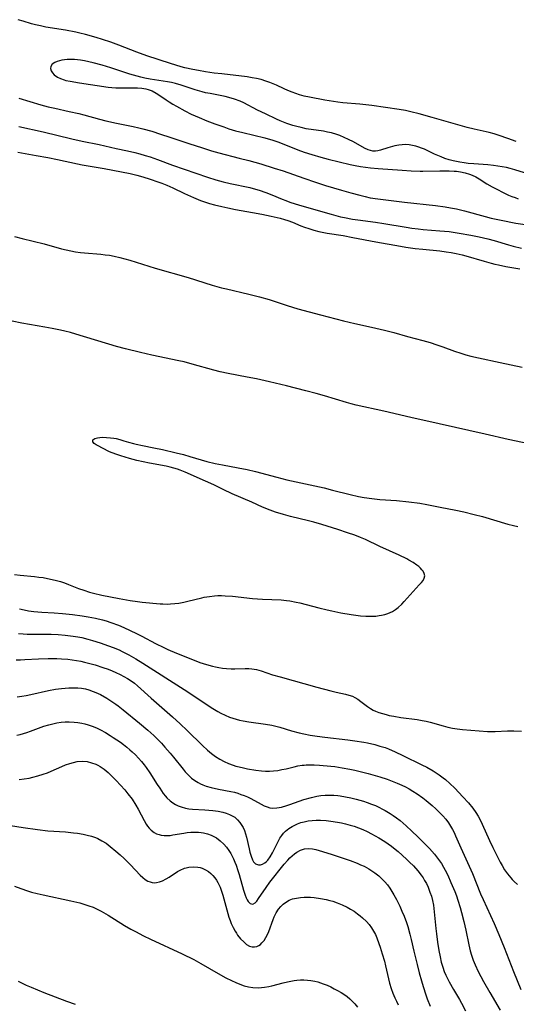
# Model space of a CAD drawing. Units: inches. Extents: x 2042369 to 2047770, y 274406 to 278028.
# Drawn here: x 2045269 to 2045357, y 274784 to 274957 of the extents above; entities that cross this region are included whole.
import ezdxf

# ---------------------------------------------------------------- set-up
doc = ezdxf.new("R2010")
doc.units = ezdxf.units.IN
doc.header["$MEASUREMENT"] = 0
doc.layers.add('c_28_T11S_R18E', color=20, linetype='Continuous')

msp = doc.modelspace()

# ---------------------------------------------------------------- linework, layer by layer
at = {"layer": 'c_28_T11S_R18E', "elevation": 862}
msp.add_lwpolyline([(2045268.89, 274831.19), (2045269.48, 274831.32), (2045270.07, 274831.48), (2045270.67, 274831.66), (2045271.33, 274831.88), (2045273.67, 274832.74), (2045274.53, 274833.01), (2045275.25, 274833.19), (2045275.98, 274833.34), (2045276.71, 274833.45), (2045277.45, 274833.51), (2045278.12, 274833.53), (2045279, 274833.49), (2045279.68, 274833.42), (2045280.34, 274833.31), (2045280.9, 274833.18), (2045281.45, 274833.02), (2045282.2, 274832.76), (2045282.93, 274832.45), (2045283.65, 274832.11), (2045284.5, 274831.64), (2045285.34, 274831.14), (2045285.89, 274830.79), (2045287.15, 274829.94), (2045287.72, 274829.52), (2045288.27, 274829.09), (2045288.84, 274828.61), (2045289.25, 274828.25), (2045289.81, 274827.7), (2045290.35, 274827.14), (2045290.86, 274826.55), (2045291.34, 274825.95), (2045291.68, 274825.48), (2045292.31, 274824.55), (2045293.63, 274822.49), (2045294.07, 274821.84), (2045294.71, 274820.93), (2045295.09, 274820.46), (2045295.35, 274820.17), (2045295.93, 274819.6), (2045296.38, 274819.25), (2045296.86, 274818.96), (2045297.34, 274818.74), (2045297.84, 274818.55), (2045298.63, 274818.35), (2045299.21, 274818.25), (2045299.87, 274818.18), (2045302, 274818.06), (2045303.42, 274817.94), (2045304.36, 274817.81), (2045305.18, 274817.64), (2045305.79, 274817.46), (2045306.37, 274817.24), (2045306.93, 274816.96), (2045307.28, 274816.73), (2045307.78, 274816.3), (2045308.19, 274815.82), (2045308.55, 274815.29), (2045308.75, 274814.92), (2045308.98, 274814.4), (2045309.18, 274813.85), (2045309.35, 274813.26), (2045309.81, 274811.19), (2045309.95, 274810.6), (2045310.16, 274809.88), (2045310.41, 274809.25), (2045310.61, 274808.91), (2045310.95, 274808.55), (2045311.47, 274808.37), (2045311.83, 274808.4), (2045312.2, 274808.51), (2045312.57, 274808.72), (2045312.87, 274808.95), (2045313.1, 274809.2), (2045313.54, 274809.8), (2045313.93, 274810.5), (2045314.96, 274812.58), (2045315.24, 274813.08), (2045315.57, 274813.56), (2045315.88, 274813.93), (2045316.22, 274814.28), (2045316.82, 274814.77), (2045317.37, 274815.13), (2045317.96, 274815.43), (2045318.36, 274815.6), (2045318.92, 274815.8), (2045319.49, 274815.96), (2045320.24, 274816.1), (2045320.93, 274816.18), (2045321.63, 274816.22), (2045322.37, 274816.22), (2045323.4, 274816.15), (2045324.22, 274816.06), (2045325.36, 274815.89), (2045326.07, 274815.75), (2045326.79, 274815.59), (2045327.62, 274815.37), (2045328.3, 274815.16), (2045329.1, 274814.87), (2045329.85, 274814.56), (2045330.59, 274814.22), (2045331.39, 274813.83), (2045332.65, 274813.14), (2045333.71, 274812.49), (2045334.32, 274812.07), (2045334.9, 274811.65), (2045335.54, 274811.14), (2045336.04, 274810.72), (2045337.53, 274809.36), (2045338.07, 274808.85), (2045338.74, 274808.17), (2045339.5, 274807.32), (2045340.12, 274806.54), (2045340.43, 274806.1), (2045340.71, 274805.64), (2045341.02, 274805.06), (2045341.32, 274804.44), (2045341.66, 274803.57), (2045341.91, 274802.84), (2045342.1, 274802.09), (2045342.26, 274801.25), (2045342.34, 274800.7), (2045342.67, 274797.17), (2045342.78, 274796.22), (2045342.98, 274794.79), (2045343.23, 274793.33), (2045343.45, 274792.18), (2045343.65, 274791.27), (2045343.91, 274790.38), (2045344.18, 274789.62), (2045344.45, 274788.98), (2045344.74, 274788.36), (2045345.03, 274787.8), (2045345.77, 274786.47), (2045346.86, 274784.66), (2045347.21, 274784.04), (2045347.92, 274782.7)], dxfattribs=at)
at = {"layer": 'c_28_T11S_R18E'}
for points in [[(2045356.86, 274935.58, 846), (2045355.39, 274936.13, 846), (2045353.82, 274936.66, 846), (2045352.95, 274936.93, 846), (2045352.06, 274937.17, 846), (2045349.46, 274937.75, 846), (2045348.23, 274938.06, 846), (2045342.06, 274939.82, 846), (2045339.73, 274940.46, 846), (2045338.29, 274940.83, 846), (2045337.36, 274941.03, 846), (2045336.23, 274941.22, 846), (2045331.4, 274941.9, 846), (2045329.3, 274942.15, 846), (2045326.34, 274942.41, 846), (2045325.44, 274942.51, 846), (2045324.7, 274942.61, 846), (2045323.16, 274942.87, 846), (2045320.43, 274943.37, 846), (2045319.5, 274943.58, 846), (2045318.7, 274943.79, 846), (2045318.03, 274944.01, 846), (2045317.37, 274944.24, 846), (2045316.61, 274944.54, 846), (2045315.98, 274944.82, 846), (2045314.62, 274945.47, 846), (2045313.49, 274945.96, 846), (2045312.76, 274946.22, 846), (2045311.96, 274946.46, 846), (2045311.14, 274946.65, 846), (2045310.35, 274946.8, 846), (2045309.47, 274946.93, 846), (2045305.02, 274947.46, 846), (2045303.69, 274947.63, 846), (2045302.16, 274947.86, 846), (2045300.92, 274948.06, 846), (2045299.9, 274948.25, 846), (2045298.47, 274948.56, 846), (2045297.83, 274948.72, 846), (2045296.9, 274948.99, 846), (2045295.98, 274949.28, 846), (2045291.79, 274950.68, 846), (2045290.02, 274951.31, 846), (2045286.85, 274952.53, 846), (2045285.47, 274953.03, 846), (2045284.01, 274953.53, 846), (2045282.86, 274953.89, 846), (2045280.99, 274954.41, 846), (2045280.01, 274954.64, 846), (2045279.31, 274954.8, 846), (2045277.48, 274955.14, 846), (2045274.03, 274955.72, 846), (2045273.1, 274955.91, 846), (2045272.18, 274956.12, 846), (2045271.48, 274956.29, 846), (2045270.02, 274956.73, 846), (2045269.18, 274957.01, 846)], [(2045359.8, 274929.63, 844), (2045356.62, 274930.58, 844), (2045355.75, 274930.83, 844), (2045355.12, 274930.99, 844), (2045354.36, 274931.14, 844), (2045353.59, 274931.27, 844), (2045352.82, 274931.37, 844), (2045351.86, 274931.47, 844), (2045349.4, 274931.63, 844), (2045348.39, 274931.73, 844), (2045347.65, 274931.82, 844), (2045346.92, 274931.94, 844), (2045345.73, 274932.19, 844), (2045345.01, 274932.38, 844), (2045344.3, 274932.6, 844), (2045343.61, 274932.86, 844), (2045343.03, 274933.1, 844), (2045342.47, 274933.36, 844), (2045341.3, 274933.94, 844), (2045340.67, 274934.24, 844), (2045340.19, 274934.43, 844), (2045339.69, 274934.61, 844), (2045339.18, 274934.76, 844), (2045338.59, 274934.9, 844), (2045337.98, 274935, 844), (2045337.38, 274935.04, 844), (2045336.77, 274935.01, 844), (2045336.17, 274934.93, 844), (2045335.49, 274934.8, 844), (2045335.04, 274934.69, 844), (2045334.22, 274934.46, 844), (2045332.95, 274934.07, 844), (2045332.5, 274933.97, 844), (2045332.05, 274933.91, 844), (2045331.6, 274933.91, 844), (2045331.18, 274933.99, 844), (2045330.77, 274934.12, 844), (2045330.12, 274934.43, 844), (2045328.2, 274935.5, 844), (2045327.29, 274935.96, 844), (2045326.56, 274936.31, 844), (2045325.81, 274936.62, 844), (2045325.25, 274936.81, 844), (2045324.33, 274937.08, 844), (2045323.62, 274937.24, 844), (2045322.89, 274937.38, 844), (2045319.86, 274937.84, 844), (2045318.96, 274938.02, 844), (2045318.23, 274938.21, 844), (2045317.51, 274938.42, 844), (2045316.48, 274938.76, 844), (2045315.89, 274938.98, 844), (2045315.3, 274939.21, 844), (2045314.66, 274939.49, 844), (2045312.68, 274940.44, 844), (2045311.31, 274941.12, 844), (2045308.86, 274942.38, 844), (2045308.26, 274942.65, 844), (2045307.25, 274943.03, 844), (2045306.25, 274943.31, 844), (2045305.58, 274943.47, 844), (2045302.96, 274944, 844), (2045302.15, 274944.17, 844), (2045301.54, 274944.31, 844), (2045300.32, 274944.66, 844), (2045297.84, 274945.5, 844), (2045296.83, 274945.78, 844), (2045296.12, 274945.94, 844), (2045295.42, 274946.08, 844), (2045292.41, 274946.57, 844), (2045291.45, 274946.75, 844), (2045290.73, 274946.9, 844), (2045289.45, 274947.23, 844), (2045288.82, 274947.42, 844), (2045287.77, 274947.76, 844), (2045286.16, 274948.32, 844), (2045285.49, 274948.53, 844), (2045283.96, 274948.99, 844), (2045282.38, 274949.41, 844), (2045281.61, 274949.59, 844), (2045280.84, 274949.75, 844), (2045280.11, 274949.87, 844), (2045279.58, 274949.94, 844), (2045279.05, 274949.98, 844), (2045278.28, 274950.01, 844), (2045277.79, 274950, 844), (2045277.32, 274949.96, 844), (2045276.87, 274949.9, 844), (2045276.44, 274949.8, 844), (2045275.99, 274949.66, 844), (2045275.6, 274949.49, 844), (2045275.14, 274949.16, 844), (2045274.88, 274948.76, 844), (2045274.85, 274948.42, 844), (2045274.95, 274948.02, 844), (2045275.17, 274947.64, 844), (2045275.5, 274947.29, 844), (2045276.07, 274946.9, 844), (2045276.62, 274946.64, 844), (2045277.24, 274946.43, 844), (2045277.55, 274946.34, 844), (2045278.32, 274946.17, 844), (2045279.95, 274945.9, 844), (2045284.97, 274945.15, 844), (2045285.65, 274945.07, 844), (2045286.32, 274945.01, 844), (2045287.02, 274945, 844), (2045289.32, 274945.04, 844), (2045290.19, 274945.02, 844), (2045290.91, 274944.97, 844), (2045291.61, 274944.85, 844), (2045292.05, 274944.74, 844), (2045292.73, 274944.5, 844), (2045293.47, 274944.11, 844), (2045294.11, 274943.69, 844), (2045295.21, 274942.9, 844), (2045295.73, 274942.55, 844), (2045296.36, 274942.16, 844), (2045297.01, 274941.77, 844), (2045298.47, 274940.98, 844), (2045299.61, 274940.41, 844), (2045301.02, 274939.78, 844), (2045302.37, 274939.23, 844), (2045303.79, 274938.68, 844), (2045305.34, 274938.14, 844), (2045306.25, 274937.84, 844), (2045307.43, 274937.49, 844), (2045308.7, 274937.15, 844), (2045312.56, 274936.21, 844), (2045313.97, 274935.81, 844), (2045314.9, 274935.5, 844), (2045315.62, 274935.24, 844), (2045318.39, 274934.12, 844), (2045319.51, 274933.73, 844), (2045320.86, 274933.3, 844), (2045322.45, 274932.83, 844), (2045323.76, 274932.49, 844), (2045327.58, 274931.56, 844), (2045328.48, 274931.37, 844), (2045329.41, 274931.21, 844), (2045330.3, 274931.09, 844), (2045331.18, 274930.98, 844), (2045332.52, 274930.86, 844), (2045336.74, 274930.52, 844), (2045338.32, 274930.42, 844), (2045339.91, 274930.37, 844), (2045340.41, 274930.37, 844), (2045343.41, 274930.45, 844), (2045345.01, 274930.43, 844), (2045345.9, 274930.38, 844), (2045346.32, 274930.34, 844), (2045347.04, 274930.23, 844), (2045347.83, 274930.08, 844), (2045348.59, 274929.86, 844), (2045349.1, 274929.65, 844), (2045349.71, 274929.35, 844), (2045350.3, 274929.01, 844), (2045351.66, 274928.15, 844), (2045352.61, 274927.6, 844), (2045353.17, 274927.3, 844), (2045354.8, 274926.49, 844), (2045355.51, 274926.17, 844), (2045356.06, 274925.94, 844), (2045356.63, 274925.73, 844), (2045357.2, 274925.53, 844)], [(2045269.27, 274943.22, 846), (2045273.16, 274942.06, 846), (2045274.46, 274941.71, 846), (2045275.6, 274941.44, 846), (2045278.16, 274940.89, 846), (2045279.84, 274940.5, 846), (2045280.7, 274940.28, 846), (2045283.48, 274939.49, 846), (2045284.56, 274939.22, 846), (2045286.44, 274938.81, 846), (2045289.38, 274938.23, 846), (2045290.38, 274938, 846), (2045291.12, 274937.82, 846), (2045292.67, 274937.38, 846), (2045294.23, 274936.9, 846), (2045295.86, 274936.37, 846), (2045299.38, 274935.18, 846), (2045301.41, 274934.53, 846), (2045303.21, 274933.97, 846), (2045304.46, 274933.61, 846), (2045308.09, 274932.68, 846), (2045309.76, 274932.23, 846), (2045311.87, 274931.63, 846), (2045314.23, 274930.92, 846), (2045315.8, 274930.42, 846), (2045319.43, 274929.11, 846), (2045321.5, 274928.41, 846), (2045323.24, 274927.86, 846), (2045326.07, 274927.01, 846), (2045327.7, 274926.54, 846), (2045329.3, 274926.12, 846), (2045330.22, 274925.9, 846), (2045331.15, 274925.7, 846), (2045332.5, 274925.49, 846), (2045337.19, 274924.94, 846), (2045342.65, 274924.33, 846), (2045344.35, 274924.09, 846), (2045345.29, 274923.93, 846), (2045346.35, 274923.73, 846), (2045347.73, 274923.39, 846), (2045351.39, 274922.37, 846), (2045352.46, 274922.1, 846), (2045354.19, 274921.74, 846), (2045356.79, 274921.25, 846), (2045358.44, 274920.96, 846)], [(2045269.29, 274938.23, 848), (2045273.56, 274937.27, 848), (2045278.63, 274936.03, 848), (2045280.43, 274935.63, 848), (2045283.39, 274935.03, 848), (2045286.39, 274934.38, 848), (2045288.41, 274933.96, 848), (2045289.68, 274933.67, 848), (2045290.6, 274933.42, 848), (2045291.52, 274933.15, 848), (2045292.37, 274932.88, 848), (2045293.69, 274932.4, 848), (2045296.3, 274931.44, 848), (2045302.51, 274929.31, 848), (2045303.96, 274928.85, 848), (2045305.26, 274928.48, 848), (2045306.47, 274928.19, 848), (2045309.96, 274927.48, 848), (2045310.93, 274927.23, 848), (2045311.58, 274927.04, 848), (2045312.76, 274926.63, 848), (2045313.79, 274926.22, 848), (2045315.61, 274925.45, 848), (2045316.25, 274925.2, 848), (2045316.99, 274924.94, 848), (2045318.71, 274924.41, 848), (2045324.29, 274922.79, 848), (2045325.91, 274922.36, 848), (2045326.62, 274922.2, 848), (2045328.04, 274921.93, 848), (2045328.94, 274921.79, 848), (2045332.04, 274921.39, 848), (2045333.54, 274921.17, 848), (2045337.44, 274920.49, 848), (2045338.44, 274920.34, 848), (2045339.55, 274920.2, 848), (2045340.43, 274920.11, 848), (2045343.41, 274919.89, 848), (2045345.03, 274919.73, 848), (2045346.82, 274919.48, 848), (2045348.84, 274919.12, 848), (2045350.31, 274918.82, 848), (2045351.82, 274918.46, 848), (2045352.96, 274918.15, 848), (2045355.48, 274917.4, 848), (2045356.28, 274917.18, 848), (2045357.8, 274916.8, 848)], [(2045269.12, 274933.68, 850), (2045272.3, 274933.15, 850), (2045274.39, 274932.77, 850), (2045276.07, 274932.43, 850), (2045279.57, 274931.68, 850), (2045280.45, 274931.5, 850), (2045284.29, 274930.83, 850), (2045287.33, 274930.26, 850), (2045288.88, 274929.93, 850), (2045290.06, 274929.65, 850), (2045291.11, 274929.36, 850), (2045292.37, 274928.98, 850), (2045293.76, 274928.5, 850), (2045294.47, 274928.23, 850), (2045295.32, 274927.89, 850), (2045296.37, 274927.42, 850), (2045298.42, 274926.46, 850), (2045300.02, 274925.73, 850), (2045301.26, 274925.22, 850), (2045301.98, 274924.97, 850), (2045302.83, 274924.71, 850), (2045303.7, 274924.47, 850), (2045305.04, 274924.13, 850), (2045306.07, 274923.89, 850), (2045307.44, 274923.61, 850), (2045310.39, 274923.11, 850), (2045312.03, 274922.81, 850), (2045313.7, 274922.47, 850), (2045315.28, 274922.1, 850), (2045316.06, 274921.88, 850), (2045316.61, 274921.69, 850), (2045317.45, 274921.37, 850), (2045318.9, 274920.78, 850), (2045319.54, 274920.54, 850), (2045320.33, 274920.27, 850), (2045321.21, 274920, 850), (2045322.11, 274919.77, 850), (2045322.68, 274919.65, 850), (2045323.54, 274919.48, 850), (2045326.37, 274919.03, 850), (2045328.09, 274918.73, 850), (2045332.1, 274917.93, 850), (2045336.48, 274917.16, 850), (2045337.43, 274917.01, 850), (2045339.06, 274916.79, 850), (2045340.42, 274916.63, 850), (2045343.4, 274916.33, 850), (2045344.5, 274916.19, 850), (2045345.38, 274916.07, 850), (2045346.26, 274915.91, 850), (2045347.31, 274915.67, 850), (2045347.96, 274915.49, 850), (2045351.19, 274914.54, 850), (2045352.46, 274914.19, 850), (2045353.09, 274914.04, 850), (2045353.74, 274913.89, 850), (2045355.04, 274913.63, 850), (2045357.48, 274913.18, 850)], [(2045268.5, 274918.87, 852), (2045269.87, 274918.51, 852), (2045273.72, 274917.56, 852), (2045276.76, 274916.72, 852), (2045277.6, 274916.51, 852), (2045278.43, 274916.33, 852), (2045279.27, 274916.19, 852), (2045280.12, 274916.07, 852), (2045280.85, 274915.99, 852), (2045283.68, 274915.76, 852), (2045284.47, 274915.68, 852), (2045285.25, 274915.57, 852), (2045286.03, 274915.44, 852), (2045287.08, 274915.2, 852), (2045288.81, 274914.7, 852), (2045293.29, 274913.32, 852), (2045299.06, 274911.65, 852), (2045303.3, 274910.33, 852), (2045304.16, 274910.07, 852), (2045304.98, 274909.85, 852), (2045305.84, 274909.65, 852), (2045309.77, 274908.76, 852), (2045311.65, 274908.29, 852), (2045313.33, 274907.8, 852), (2045316.5, 274906.72, 852), (2045318.39, 274906.17, 852), (2045322.41, 274905.09, 852), (2045326.44, 274904.05, 852), (2045328.43, 274903.58, 852), (2045331.39, 274902.95, 852), (2045333.64, 274902.41, 852), (2045335.29, 274901.98, 852), (2045337.68, 274901.31, 852), (2045340.38, 274900.59, 852), (2045341.68, 274900.21, 852), (2045342.86, 274899.83, 852), (2045343.95, 274899.45, 852), (2045345.99, 274898.72, 852), (2045347.08, 274898.35, 852), (2045347.98, 274898.07, 852), (2045348.88, 274897.82, 852), (2045350.18, 274897.52, 852), (2045354.04, 274896.73, 852), (2045357.86, 274895.87, 852)], [(2045359.06, 274882.4, 852), (2045355.45, 274883.18, 852), (2045351.4, 274884.13, 852), (2045343.25, 274885.96, 852), (2045338.26, 274887.05, 852), (2045333.51, 274888.18, 852), (2045328.65, 274889.21, 852), (2045327.81, 274889.42, 852), (2045326.97, 274889.66, 852), (2045323.11, 274890.86, 852), (2045321.62, 274891.29, 852), (2045319.82, 274891.76, 852), (2045316.4, 274892.63, 852), (2045313.41, 274893.33, 852), (2045311.11, 274893.84, 852), (2045309.49, 274894.16, 852), (2045306.15, 274894.78, 852), (2045304.74, 274895.08, 852), (2045303.6, 274895.36, 852), (2045299.79, 274896.45, 852), (2045298.36, 274896.82, 852), (2045297.44, 274897.03, 852), (2045292.68, 274898, 852), (2045290.7, 274898.46, 852), (2045288.04, 274899.13, 852), (2045286.45, 274899.56, 852), (2045279.29, 274901.7, 852), (2045278.35, 274901.97, 852), (2045277.37, 274902.22, 852), (2045276.63, 274902.39, 852), (2045275.14, 274902.7, 852), (2045273.86, 274902.94, 852), (2045269.79, 274903.65, 852), (2045268.12, 274903.98, 852)], [(2045268.48, 274859.43, 852), (2045269.51, 274859.3, 852), (2045272.05, 274859.07, 852), (2045272.8, 274858.98, 852), (2045273.55, 274858.88, 852), (2045274.3, 274858.75, 852), (2045275.15, 274858.57, 852), (2045275.88, 274858.39, 852), (2045276.59, 274858.18, 852), (2045277.32, 274857.94, 852), (2045278.03, 274857.69, 852), (2045279.77, 274857, 852), (2045280.71, 274856.66, 852), (2045281.72, 274856.34, 852), (2045282.43, 274856.14, 852), (2045283.89, 274855.81, 852), (2045286.91, 274855.22, 852), (2045288.85, 274854.87, 852), (2045290.15, 274854.68, 852), (2045290.98, 274854.59, 852), (2045294.13, 274854.29, 852), (2045294.63, 274854.26, 852), (2045295.43, 274854.23, 852), (2045296, 274854.25, 852), (2045296.71, 274854.31, 852), (2045297.43, 274854.4, 852), (2045298.34, 274854.56, 852), (2045299.03, 274854.72, 852), (2045301.47, 274855.33, 852), (2045301.9, 274855.42, 852), (2045302.82, 274855.58, 852), (2045303.74, 274855.69, 852), (2045304.3, 274855.73, 852), (2045304.93, 274855.73, 852), (2045305.59, 274855.71, 852), (2045306.9, 274855.61, 852), (2045310.43, 274855.23, 852), (2045312.19, 274855.11, 852), (2045315.47, 274854.96, 852), (2045316.38, 274854.87, 852), (2045316.97, 274854.79, 852), (2045318.11, 274854.59, 852), (2045318.76, 274854.44, 852), (2045322.1, 274853.56, 852), (2045323.53, 274853.21, 852), (2045324.36, 274853.02, 852), (2045325.96, 274852.69, 852), (2045327.8, 274852.39, 852), (2045329.45, 274852.19, 852), (2045330.35, 274852.12, 852), (2045330.93, 274852.1, 852), (2045331.5, 274852.1, 852), (2045332.11, 274852.13, 852), (2045332.71, 274852.2, 852), (2045333.13, 274852.27, 852), (2045333.71, 274852.4, 852), (2045334.26, 274852.58, 852), (2045335.05, 274852.94, 852), (2045335.57, 274853.26, 852), (2045336.05, 274853.63, 852), (2045336.68, 274854.22, 852), (2045337.1, 274854.66, 852), (2045338.15, 274855.83, 852), (2045339.78, 274857.59, 852), (2045340.16, 274858.03, 852), (2045340.43, 274858.4, 852), (2045340.65, 274858.81, 852), (2045340.73, 274859.22, 852), (2045340.65, 274859.6, 852), (2045340.45, 274859.99, 852), (2045340.24, 274860.27, 852), (2045339.99, 274860.54, 852), (2045339.67, 274860.82, 852), (2045339.32, 274861.1, 852), (2045338.67, 274861.55, 852), (2045337.96, 274861.97, 852), (2045337.61, 274862.16, 852), (2045336.22, 274862.84, 852), (2045332.84, 274864.37, 852), (2045330.3, 274865.56, 852), (2045329.41, 274865.95, 852), (2045328.42, 274866.33, 852), (2045327.12, 274866.79, 852), (2045325.46, 274867.34, 852), (2045322.59, 274868.24, 852), (2045321.18, 274868.65, 852), (2045320.27, 274868.88, 852), (2045317.09, 274869.64, 852), (2045315.88, 274869.97, 852), (2045314.44, 274870.41, 852), (2045313.52, 274870.74, 852), (2045312.19, 274871.29, 852), (2045310.32, 274872.13, 852), (2045306.81, 274873.63, 852), (2045305.27, 274874.36, 852), (2045303.6, 274875.18, 852), (2045302.14, 274875.84, 852), (2045298.56, 274877.41, 852), (2045297.67, 274877.77, 852), (2045297.21, 274877.93, 852), (2045296.55, 274878.15, 852), (2045295.89, 274878.32, 852), (2045295.21, 274878.47, 852), (2045292.29, 274879, 852), (2045291.15, 274879.23, 852), (2045290.03, 274879.5, 852), (2045288.78, 274879.82, 852), (2045287.98, 274880.04, 852), (2045287.2, 274880.28, 852), (2045286.34, 274880.58, 852), (2045285.24, 274881.03, 852), (2045283.98, 274881.64, 852), (2045283.21, 274882.06, 852), (2045282.91, 274882.25, 852), (2045282.56, 274882.5, 852), (2045282.32, 274882.74, 852), (2045282.29, 274883.11, 852), (2045282.67, 274883.38, 852), (2045283.1, 274883.49, 852), (2045283.55, 274883.55, 852), (2045284.03, 274883.57, 852), (2045284.71, 274883.55, 852), (2045285.42, 274883.49, 852), (2045285.99, 274883.41, 852), (2045286.4, 274883.33, 852), (2045287.08, 274883.16, 852), (2045287.75, 274882.97, 852), (2045288.57, 274882.71, 852), (2045289.44, 274882.46, 852), (2045289.94, 274882.34, 852), (2045291.04, 274882.11, 852), (2045293.03, 274881.72, 852), (2045294.59, 274881.4, 852), (2045296.97, 274880.85, 852), (2045298.27, 274880.52, 852), (2045299.38, 274880.21, 852), (2045302.38, 274879.33, 852), (2045303.83, 274878.96, 852), (2045305.12, 274878.7, 852), (2045307.91, 274878.22, 852), (2045309.48, 274877.9, 852), (2045310.92, 274877.56, 852), (2045314.69, 274876.53, 852), (2045316.43, 274876.09, 852), (2045323, 274874.65, 852), (2045324.52, 274874.27, 852), (2045327.63, 274873.48, 852), (2045329.08, 274873.16, 852), (2045330.07, 274872.98, 852), (2045331.44, 274872.78, 852), (2045332.83, 274872.65, 852), (2045335.74, 274872.42, 852), (2045337.92, 274872.2, 852), (2045339.87, 274871.95, 852), (2045341.1, 274871.73, 852), (2045343.47, 274871.25, 852), (2045346.19, 274870.77, 852), (2045347.61, 274870.46, 852), (2045349.41, 274870.01, 852), (2045350.9, 274869.61, 852), (2045355.38, 274868.3, 852), (2045356.38, 274868.05, 852), (2045357.13, 274867.88, 852)], [(2045269.39, 274853.42, 854), (2045270.19, 274853.21, 854), (2045271, 274853.06, 854), (2045271.93, 274852.93, 854), (2045273.34, 274852.82, 854), (2045275.51, 274852.7, 854), (2045276.98, 274852.6, 854), (2045278.73, 274852.42, 854), (2045280.41, 274852.19, 854), (2045281.48, 274852.01, 854), (2045282.79, 274851.75, 854), (2045284, 274851.45, 854), (2045284.63, 274851.27, 854), (2045285.45, 274851, 854), (2045286.81, 274850.5, 854), (2045287.78, 274850.1, 854), (2045288.89, 274849.61, 854), (2045290.01, 274849.07, 854), (2045290.91, 274848.61, 854), (2045293.35, 274847.29, 854), (2045294.77, 274846.58, 854), (2045295.49, 274846.24, 854), (2045297.01, 274845.59, 854), (2045299.84, 274844.46, 854), (2045301.14, 274843.97, 854), (2045302.29, 274843.58, 854), (2045303.34, 274843.29, 854), (2045303.9, 274843.17, 854), (2045304.47, 274843.06, 854), (2045305.14, 274842.97, 854), (2045305.82, 274842.91, 854), (2045306.65, 274842.87, 854), (2045307.31, 274842.86, 854), (2045309.14, 274842.91, 854), (2045309.76, 274842.89, 854), (2045310.31, 274842.85, 854), (2045311.13, 274842.7, 854), (2045311.94, 274842.48, 854), (2045313.96, 274841.81, 854), (2045315.26, 274841.43, 854), (2045321.74, 274839.61, 854), (2045324.23, 274838.96, 854), (2045325.12, 274838.75, 854), (2045326.76, 274838.4, 854), (2045327.37, 274838.24, 854), (2045327.99, 274838.01, 854), (2045328.42, 274837.81, 854), (2045328.95, 274837.5, 854), (2045329.49, 274837.11, 854), (2045330.64, 274836.22, 854), (2045331.19, 274835.86, 854), (2045331.68, 274835.59, 854), (2045332.08, 274835.4, 854), (2045332.67, 274835.16, 854), (2045333.29, 274834.96, 854), (2045333.93, 274834.79, 854), (2045334.5, 274834.65, 854), (2045335.3, 274834.49, 854), (2045336.54, 274834.3, 854), (2045339.38, 274833.92, 854), (2045340.29, 274833.76, 854), (2045340.99, 274833.62, 854), (2045341.68, 274833.45, 854), (2045343.98, 274832.8, 854), (2045344.81, 274832.6, 854), (2045345.64, 274832.43, 854), (2045346.45, 274832.29, 854), (2045347.38, 274832.17, 854), (2045351.76, 274831.82, 854), (2045352.45, 274831.8, 854), (2045353.16, 274831.81, 854), (2045355.3, 274831.95, 854), (2045356.41, 274831.95, 854), (2045357.77, 274831.9, 854)], [(2045269.23, 274849.08, 856), (2045270.03, 274849, 856), (2045270.73, 274848.96, 856), (2045271.44, 274848.95, 856), (2045273.88, 274848.95, 856), (2045274.96, 274848.93, 856), (2045276.21, 274848.86, 856), (2045277.4, 274848.76, 856), (2045278.82, 274848.59, 856), (2045279.65, 274848.46, 856), (2045280.35, 274848.33, 856), (2045281.42, 274848.07, 856), (2045282.23, 274847.84, 856), (2045283.6, 274847.41, 856), (2045285.06, 274846.91, 856), (2045285.9, 274846.59, 856), (2045286.92, 274846.16, 856), (2045287.48, 274845.9, 856), (2045288.64, 274845.31, 856), (2045289.86, 274844.61, 856), (2045291.09, 274843.85, 856), (2045298.39, 274839.2, 856), (2045300.28, 274837.97, 856), (2045302.62, 274836.37, 856), (2045303.45, 274835.84, 856), (2045304.3, 274835.35, 856), (2045304.85, 274835.05, 856), (2045305.62, 274834.69, 856), (2045306.39, 274834.36, 856), (2045306.96, 274834.16, 856), (2045307.52, 274833.98, 856), (2045308.14, 274833.83, 856), (2045308.77, 274833.69, 856), (2045309.78, 274833.53, 856), (2045312.67, 274833.14, 856), (2045313.82, 274832.93, 856), (2045315.21, 274832.58, 856), (2045317.29, 274831.96, 856), (2045318.63, 274831.6, 856), (2045319.47, 274831.41, 856), (2045320.55, 274831.19, 856), (2045321.82, 274830.98, 856), (2045323.17, 274830.8, 856), (2045327.22, 274830.35, 856), (2045328.41, 274830.2, 856), (2045330.03, 274829.94, 856), (2045330.65, 274829.82, 856), (2045331.92, 274829.53, 856), (2045332.84, 274829.27, 856), (2045333.74, 274828.98, 856), (2045334.34, 274828.75, 856), (2045335.54, 274828.24, 856), (2045336.86, 274827.62, 856), (2045340.2, 274825.98, 856), (2045341.09, 274825.53, 856), (2045342.23, 274824.9, 856), (2045342.76, 274824.57, 856), (2045343.28, 274824.22, 856), (2045343.99, 274823.69, 856), (2045344.39, 274823.38, 856), (2045345.17, 274822.68, 856), (2045346.03, 274821.85, 856), (2045347.47, 274820.33, 856), (2045348.46, 274819.25, 856), (2045349.19, 274818.34, 856), (2045349.72, 274817.6, 856), (2045350.13, 274816.94, 856), (2045350.49, 274816.28, 856), (2045350.86, 274815.52, 856), (2045352.14, 274812.66, 856), (2045352.71, 274811.43, 856), (2045353.46, 274809.89, 856), (2045354.01, 274808.84, 856), (2045354.34, 274808.25, 856), (2045354.78, 274807.52, 856), (2045355.3, 274806.76, 856), (2045355.88, 274806.06, 856), (2045356.1, 274805.82, 856), (2045356.48, 274805.45, 856), (2045357.07, 274804.93, 856)], [(2045268.82, 274844.44, 858), (2045269.57, 274844.44, 858), (2045270.32, 274844.46, 858), (2045272.76, 274844.61, 858), (2045274.41, 274844.68, 858), (2045275.96, 274844.66, 858), (2045276.81, 274844.62, 858), (2045277.9, 274844.53, 858), (2045278.65, 274844.44, 858), (2045279.41, 274844.33, 858), (2045280.16, 274844.19, 858), (2045280.83, 274844.04, 858), (2045281.78, 274843.8, 858), (2045282.73, 274843.52, 858), (2045284.07, 274843.1, 858), (2045285.01, 274842.76, 858), (2045285.68, 274842.5, 858), (2045286.35, 274842.22, 858), (2045287.12, 274841.87, 858), (2045287.78, 274841.52, 858), (2045288.43, 274841.15, 858), (2045289.05, 274840.73, 858), (2045289.61, 274840.3, 858), (2045290.14, 274839.85, 858), (2045292.55, 274837.66, 858), (2045296.31, 274834.38, 858), (2045297.67, 274833.16, 858), (2045298.91, 274832, 858), (2045301.63, 274829.34, 858), (2045302.51, 274828.52, 858), (2045303.19, 274827.95, 858), (2045303.9, 274827.41, 858), (2045304.65, 274826.93, 858), (2045305.41, 274826.52, 858), (2045306.19, 274826.17, 858), (2045307.01, 274825.88, 858), (2045307.46, 274825.74, 858), (2045308.07, 274825.58, 858), (2045308.81, 274825.41, 858), (2045309.55, 274825.26, 858), (2045310.99, 274825.02, 858), (2045311.99, 274824.91, 858), (2045312.68, 274824.86, 858), (2045313.38, 274824.85, 858), (2045314.12, 274824.89, 858), (2045314.86, 274824.99, 858), (2045315.59, 274825.12, 858), (2045316.32, 274825.27, 858), (2045317.72, 274825.61, 858), (2045318.4, 274825.76, 858), (2045319.15, 274825.88, 858), (2045319.48, 274825.92, 858), (2045319.85, 274825.95, 858), (2045320.55, 274825.97, 858), (2045321.25, 274825.96, 858), (2045322.23, 274825.91, 858), (2045324.2, 274825.73, 858), (2045324.92, 274825.64, 858), (2045326.17, 274825.46, 858), (2045327.56, 274825.21, 858), (2045328.4, 274825.03, 858), (2045329.13, 274824.85, 858), (2045330.77, 274824.41, 858), (2045332.8, 274823.82, 858), (2045334.13, 274823.41, 858), (2045335.01, 274823.1, 858), (2045335.88, 274822.76, 858), (2045336.73, 274822.39, 858), (2045337.34, 274822.09, 858), (2045338, 274821.73, 858), (2045338.65, 274821.35, 858), (2045339.39, 274820.88, 858), (2045340.41, 274820.15, 858), (2045341, 274819.69, 858), (2045342.03, 274818.82, 858), (2045342.69, 274818.22, 858), (2045343.56, 274817.37, 858), (2045343.92, 274816.98, 858), (2045344.43, 274816.39, 858), (2045344.89, 274815.77, 858), (2045345.28, 274815.17, 858), (2045345.64, 274814.56, 858), (2045345.9, 274814.06, 858), (2045346.17, 274813.5, 858), (2045347.08, 274811.36, 858), (2045348.56, 274808.13, 858), (2045349.12, 274806.84, 858), (2045350.57, 274803.27, 858), (2045351, 274802.28, 858), (2045352.98, 274798.03, 858), (2045353.8, 274796.13, 858), (2045354.72, 274793.83, 858), (2045356.36, 274789.62, 858), (2045357.64, 274786.45, 858)], [(2045268.99, 274837.93, 860), (2045269.77, 274838.01, 860), (2045270.55, 274838.14, 860), (2045271.38, 274838.3, 860), (2045274.47, 274839.03, 860), (2045275.72, 274839.26, 860), (2045276.77, 274839.41, 860), (2045277.42, 274839.47, 860), (2045278.1, 274839.51, 860), (2045278.78, 274839.53, 860), (2045279.68, 274839.49, 860), (2045280.33, 274839.42, 860), (2045280.98, 274839.3, 860), (2045281.62, 274839.13, 860), (2045282.34, 274838.88, 860), (2045282.81, 274838.69, 860), (2045283.63, 274838.31, 860), (2045284.74, 274837.69, 860), (2045285.46, 274837.24, 860), (2045286.32, 274836.64, 860), (2045286.76, 274836.32, 860), (2045287.62, 274835.65, 860), (2045290.53, 274833.31, 860), (2045291.99, 274832.07, 860), (2045293.02, 274831.13, 860), (2045293.71, 274830.45, 860), (2045294.36, 274829.77, 860), (2045295, 274829.07, 860), (2045295.93, 274828.01, 860), (2045296.53, 274827.3, 860), (2045298.22, 274825.18, 860), (2045298.58, 274824.75, 860), (2045298.92, 274824.38, 860), (2045299.26, 274824.02, 860), (2045299.69, 274823.64, 860), (2045300.24, 274823.21, 860), (2045300.84, 274822.83, 860), (2045301.25, 274822.62, 860), (2045301.67, 274822.44, 860), (2045302.26, 274822.22, 860), (2045303.13, 274821.98, 860), (2045304.42, 274821.7, 860), (2045306.58, 274821.29, 860), (2045307.24, 274821.13, 860), (2045307.81, 274820.96, 860), (2045308.38, 274820.77, 860), (2045308.96, 274820.55, 860), (2045309.53, 274820.31, 860), (2045310.09, 274820.04, 860), (2045311.95, 274819.02, 860), (2045312.46, 274818.76, 860), (2045312.97, 274818.55, 860), (2045313.48, 274818.41, 860), (2045313.85, 274818.35, 860), (2045314.72, 274818.38, 860), (2045315.53, 274818.53, 860), (2045316.46, 274818.79, 860), (2045316.99, 274818.96, 860), (2045319.47, 274819.85, 860), (2045320.8, 274820.24, 860), (2045321.71, 274820.45, 860), (2045322.47, 274820.57, 860), (2045323.22, 274820.62, 860), (2045323.98, 274820.64, 860), (2045324.73, 274820.61, 860), (2045325.41, 274820.56, 860), (2045325.87, 274820.5, 860), (2045326.81, 274820.36, 860), (2045327.75, 274820.17, 860), (2045328.64, 274819.95, 860), (2045329.96, 274819.57, 860), (2045330.61, 274819.35, 860), (2045331.37, 274819.07, 860), (2045332.07, 274818.78, 860), (2045332.75, 274818.47, 860), (2045333.2, 274818.24, 860), (2045333.76, 274817.93, 860), (2045334.66, 274817.39, 860), (2045335.16, 274817.06, 860), (2045335.78, 274816.61, 860), (2045336.38, 274816.14, 860), (2045337.44, 274815.23, 860), (2045338.44, 274814.32, 860), (2045339.52, 274813.3, 860), (2045340.47, 274812.36, 860), (2045341.55, 274811.25, 860), (2045342.44, 274810.24, 860), (2045342.82, 274809.79, 860), (2045343.18, 274809.32, 860), (2045343.7, 274808.58, 860), (2045344.05, 274807.99, 860), (2045344.36, 274807.42, 860), (2045344.79, 274806.53, 860), (2045345.35, 274805.26, 860), (2045346.02, 274803.68, 860), (2045346.31, 274802.91, 860), (2045346.59, 274802.13, 860), (2045346.99, 274800.85, 860), (2045347.23, 274800.01, 860), (2045347.63, 274798.43, 860), (2045347.97, 274796.9, 860), (2045348.5, 274794.3, 860), (2045348.75, 274793.27, 860), (2045348.99, 274792.48, 860), (2045349.29, 274791.63, 860), (2045349.63, 274790.79, 860), (2045350.16, 274789.62, 860), (2045351.08, 274787.84, 860), (2045352.17, 274785.91, 860), (2045354.02, 274782.81, 860)], [(2045269.33, 274823.37, 864), (2045270.22, 274823.48, 864), (2045271.1, 274823.63, 864), (2045271.74, 274823.77, 864), (2045272.64, 274824.01, 864), (2045273.54, 274824.29, 864), (2045274.3, 274824.57, 864), (2045274.95, 274824.83, 864), (2045276.86, 274825.67, 864), (2045277.5, 274825.93, 864), (2045278.24, 274826.2, 864), (2045278.9, 274826.39, 864), (2045279.56, 274826.52, 864), (2045280.45, 274826.59, 864), (2045281.32, 274826.52, 864), (2045282.08, 274826.34, 864), (2045282.81, 274826.07, 864), (2045283.16, 274825.91, 864), (2045283.57, 274825.67, 864), (2045284.29, 274825.18, 864), (2045284.97, 274824.61, 864), (2045285.63, 274823.98, 864), (2045286.4, 274823.2, 864), (2045287.17, 274822.39, 864), (2045287.92, 274821.56, 864), (2045288.49, 274820.88, 864), (2045289.22, 274819.91, 864), (2045289.87, 274818.88, 864), (2045290.27, 274818.17, 864), (2045291.33, 274816.14, 864), (2045291.69, 274815.52, 864), (2045291.94, 274815.16, 864), (2045292.2, 274814.82, 864), (2045292.54, 274814.46, 864), (2045293.08, 274814.06, 864), (2045293.52, 274813.84, 864), (2045293.99, 274813.68, 864), (2045294.31, 274813.61, 864), (2045294.88, 274813.53, 864), (2045295.46, 274813.52, 864), (2045295.92, 274813.56, 864), (2045296.39, 274813.62, 864), (2045298.32, 274813.97, 864), (2045298.9, 274814.05, 864), (2045299.57, 274814.11, 864), (2045300.26, 274814.13, 864), (2045300.93, 274814.1, 864), (2045301.36, 274814.06, 864), (2045301.78, 274813.99, 864), (2045302.48, 274813.82, 864), (2045303.15, 274813.58, 864), (2045303.81, 274813.25, 864), (2045304.07, 274813.1, 864), (2045304.74, 274812.6, 864), (2045305.36, 274812.02, 864), (2045305.83, 274811.47, 864), (2045306.25, 274810.89, 864), (2045306.59, 274810.35, 864), (2045306.85, 274809.89, 864), (2045307.09, 274809.41, 864), (2045307.32, 274808.87, 864), (2045307.54, 274808.33, 864), (2045307.85, 274807.4, 864), (2045308.07, 274806.65, 864), (2045308.82, 274803.92, 864), (2045309.09, 274803.05, 864), (2045309.28, 274802.58, 864), (2045309.45, 274802.23, 864), (2045309.63, 274801.92, 864), (2045309.98, 274801.55, 864), (2045310.48, 274801.46, 864), (2045310.88, 274801.7, 864), (2045311.16, 274801.99, 864), (2045311.49, 274802.43, 864), (2045312.84, 274804.41, 864), (2045313.49, 274805.3, 864), (2045315.96, 274808.48, 864), (2045316.61, 274809.22, 864), (2045316.99, 274809.61, 864), (2045317.38, 274809.97, 864), (2045317.79, 274810.31, 864), (2045318.22, 274810.61, 864), (2045318.88, 274810.98, 864), (2045319.58, 274811.19, 864), (2045320.33, 274811.24, 864), (2045320.95, 274811.18, 864), (2045321.58, 274811.05, 864), (2045322.14, 274810.9, 864), (2045324.29, 274810.25, 864), (2045326.56, 274809.51, 864), (2045327.61, 274809.14, 864), (2045328.82, 274808.66, 864), (2045329.44, 274808.4, 864), (2045330.05, 274808.11, 864), (2045330.91, 274807.65, 864), (2045331.23, 274807.46, 864), (2045331.95, 274806.97, 864), (2045332.63, 274806.43, 864), (2045333.2, 274805.93, 864), (2045333.72, 274805.39, 864), (2045334.17, 274804.85, 864), (2045334.58, 274804.29, 864), (2045334.95, 274803.71, 864), (2045335.31, 274803.11, 864), (2045335.77, 274802.25, 864), (2045336.33, 274801.12, 864), (2045336.72, 274800.25, 864), (2045337.09, 274799.37, 864), (2045337.5, 274798.21, 864), (2045337.73, 274797.5, 864), (2045338.1, 274796.2, 864), (2045338.35, 274795.24, 864), (2045338.84, 274793.19, 864), (2045339.39, 274790.83, 864), (2045339.74, 274789.4, 864), (2045340.14, 274787.98, 864), (2045340.46, 274786.96, 864), (2045340.93, 274785.51, 864), (2045341.18, 274784.8, 864), (2045341.7, 274783.51, 864)], [(2045264.76, 274815.77, 866), (2045270.04, 274814.92, 866), (2045272.57, 274814.56, 866), (2045274.38, 274814.36, 866), (2045277.5, 274814.15, 866), (2045278.92, 274814.02, 866), (2045279.59, 274813.94, 866), (2045280.58, 274813.77, 866), (2045281.33, 274813.61, 866), (2045282.05, 274813.41, 866), (2045282.76, 274813.16, 866), (2045283.18, 274812.99, 866), (2045283.91, 274812.6, 866), (2045284.62, 274812.16, 866), (2045285.37, 274811.62, 866), (2045286.37, 274810.79, 866), (2045287.09, 274810.14, 866), (2045287.79, 274809.47, 866), (2045288.91, 274808.36, 866), (2045290.64, 274806.58, 866), (2045291.08, 274806.17, 866), (2045291.53, 274805.82, 866), (2045292.01, 274805.52, 866), (2045292.37, 274805.36, 866), (2045292.74, 274805.26, 866), (2045293.12, 274805.23, 866), (2045293.51, 274805.26, 866), (2045294.02, 274805.37, 866), (2045294.54, 274805.56, 866), (2045295.23, 274805.9, 866), (2045295.73, 274806.2, 866), (2045297.2, 274807.18, 866), (2045297.7, 274807.46, 866), (2045298.41, 274807.76, 866), (2045298.73, 274807.86, 866), (2045299.19, 274807.96, 866), (2045300.01, 274808.03, 866), (2045300.81, 274807.97, 866), (2045301.22, 274807.88, 866), (2045301.55, 274807.77, 866), (2045302.14, 274807.5, 866), (2045302.64, 274807.19, 866), (2045303.09, 274806.82, 866), (2045303.45, 274806.47, 866), (2045303.78, 274806.07, 866), (2045304.06, 274805.67, 866), (2045304.3, 274805.25, 866), (2045304.47, 274804.93, 866), (2045304.69, 274804.43, 866), (2045304.95, 274803.73, 866), (2045305.18, 274803.02, 866), (2045306.06, 274799.81, 866), (2045306.26, 274799.18, 866), (2045306.45, 274798.61, 866), (2045306.67, 274798.06, 866), (2045306.99, 274797.37, 866), (2045307.34, 274796.72, 866), (2045307.57, 274796.34, 866), (2045307.79, 274796.01, 866), (2045308.31, 274795.37, 866), (2045308.87, 274794.81, 866), (2045309.37, 274794.39, 866), (2045309.89, 274794.09, 866), (2045310.33, 274793.96, 866), (2045310.77, 274793.94, 866), (2045311.15, 274794.02, 866), (2045311.51, 274794.19, 866), (2045311.8, 274794.38, 866), (2045312.07, 274794.63, 866), (2045312.45, 274795.07, 866), (2045312.78, 274795.59, 866), (2045313.05, 274796.12, 866), (2045313.26, 274796.62, 866), (2045314.02, 274798.77, 866), (2045314.22, 274799.24, 866), (2045314.58, 274799.93, 866), (2045315, 274800.58, 866), (2045315.39, 274801.05, 866), (2045315.83, 274801.47, 866), (2045316.37, 274801.87, 866), (2045316.87, 274802.14, 866), (2045317.47, 274802.37, 866), (2045318.15, 274802.53, 866), (2045318.88, 274802.63, 866), (2045319.49, 274802.67, 866), (2045319.95, 274802.67, 866), (2045320.62, 274802.66, 866), (2045321.29, 274802.61, 866), (2045322.37, 274802.48, 866), (2045323.36, 274802.28, 866), (2045324.05, 274802.11, 866), (2045324.53, 274801.97, 866), (2045325.33, 274801.69, 866), (2045326.19, 274801.33, 866), (2045327.07, 274800.91, 866), (2045327.69, 274800.57, 866), (2045328.29, 274800.2, 866), (2045328.92, 274799.77, 866), (2045329.37, 274799.43, 866), (2045329.8, 274799.07, 866), (2045330.49, 274798.4, 866), (2045330.95, 274797.86, 866), (2045331.36, 274797.29, 866), (2045331.73, 274796.69, 866), (2045332.04, 274796.1, 866), (2045332.29, 274795.54, 866), (2045332.68, 274794.53, 866), (2045332.9, 274793.89, 866), (2045333.26, 274792.73, 866), (2045333.63, 274791.43, 866), (2045333.84, 274790.63, 866), (2045334.35, 274788.34, 866), (2045334.55, 274787.55, 866), (2045334.83, 274786.6, 866), (2045335.12, 274785.79, 866), (2045335.45, 274784.99, 866), (2045335.74, 274784.38, 866), (2045336.08, 274783.75, 866)], [(2045268.48, 274804.64, 868), (2045269.61, 274804.2, 868), (2045270.81, 274803.79, 868), (2045271.49, 274803.59, 868), (2045272.52, 274803.33, 868), (2045273.58, 274803.09, 868), (2045278.45, 274802.04, 868), (2045280, 274801.67, 868), (2045280.88, 274801.42, 868), (2045281.62, 274801.18, 868), (2045282.34, 274800.91, 868), (2045283.19, 274800.53, 868), (2045283.74, 274800.25, 868), (2045284.98, 274799.54, 868), (2045287.88, 274797.73, 868), (2045288.99, 274797.08, 868), (2045289.82, 274796.63, 868), (2045291.23, 274795.91, 868), (2045292.46, 274795.31, 868), (2045298.03, 274792.71, 868), (2045300.06, 274791.71, 868), (2045301.3, 274791.04, 868), (2045304.37, 274789.27, 868), (2045305.74, 274788.5, 868), (2045306.69, 274788.02, 868), (2045307.48, 274787.66, 868), (2045308.2, 274787.38, 868), (2045308.96, 274787.12, 868), (2045309.73, 274786.93, 868), (2045310.49, 274786.8, 868), (2045311.41, 274786.76, 868), (2045311.97, 274786.78, 868), (2045312.53, 274786.83, 868), (2045313.31, 274786.96, 868), (2045313.82, 274787.08, 868), (2045315.83, 274787.63, 868), (2045316.55, 274787.81, 868), (2045317.14, 274787.93, 868), (2045317.73, 274788.03, 868), (2045318.24, 274788.09, 868), (2045318.85, 274788.14, 868), (2045319.46, 274788.15, 868), (2045320.09, 274788.11, 868), (2045320.71, 274788.04, 868), (2045321.41, 274787.9, 868), (2045321.9, 274787.77, 868), (2045322.38, 274787.63, 868), (2045322.86, 274787.46, 868), (2045323.55, 274787.18, 868), (2045324.18, 274786.9, 868), (2045324.81, 274786.59, 868), (2045325.39, 274786.28, 868), (2045326.03, 274785.9, 868), (2045326.66, 274785.49, 868), (2045327.06, 274785.2, 868), (2045327.53, 274784.83, 868), (2045327.97, 274784.42, 868), (2045328.43, 274783.93, 868), (2045328.91, 274783.32, 868)], [(2045269.13, 274787.9, 870), (2045270.57, 274787.23, 870), (2045271.44, 274786.85, 870), (2045273.68, 274785.93, 870), (2045277.69, 274784.42, 870), (2045279.18, 274783.84, 870)]]:
    msp.add_polyline3d(points, dxfattribs=at)

doc.saveas('drawing.dxf')
